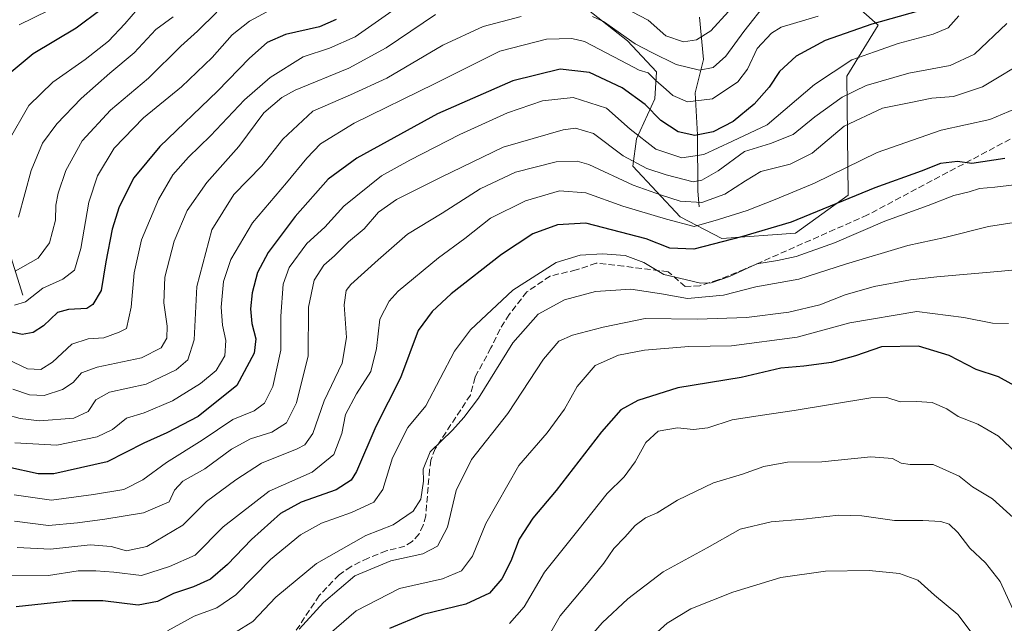
# Model space of a CAD drawing. Units: metres. Extents: x 599713 to 603137, y 4791628 to 4793992.
# Drawn here: x 601970 to 602227, y 4793605 to 4793762 of the extents above; entities that cross this region are included whole.
import ezdxf

# ---------------------------------------------------------------- set-up
doc = ezdxf.new("R2010")
doc.units = ezdxf.units.M
doc.header["$MEASUREMENT"] = 0
doc.linetypes.add('DGN Style 3', pattern=[2.307223, 1.648017, -0.659207])
for name, color, linetype, lineweight in [('Corriente natural lineal', 142, 'Continuous', 13), ('Curva de nivel maestra', 30, 'Continuous', 30), ('Curva de nivel normal', 30, 'Continuous', 0), ('Pastizal CxS', 92, 'Continuous', 0), ('Senda', 7, 'DGN Style 3', 0)]:
    doc.layers.add(name, color=color, linetype=linetype, lineweight=lineweight)

# ---------------------------------------------------------------- blocks, each defined once
blk = doc.blocks.new('*U10')
at = {"layer": 'Pastizal CxS', "color": 92, "linetype": 'Continuous', "lineweight": 0}
blk.add_polyline3d([(602184.9637, 4793768.9999, 267.207), (602194.1581, 4793760.8271, 274.5385), (602185.9853, 4793747.5463, 281.041), (602186.2653, 4793716.6053, 298.1577), (602172.5767, 4793706.6913, 300.694), (602153.3431, 4793705.2631, 297.8581), (602142.4875, 4793710.9275, 291.9923), (602130.2149, 4793724.1461, 285.2493), (602131.1589, 4793731.2271, 280.5382), (602135.8797, 4793741.6127, 272.7737), (602136.3517, 4793748.6945, 267.584), (602128.799, 4793756.7195, 265.3575), (602110.8635, 4793770.8821, 258.5981)], dxfattribs=at)

msp = doc.modelspace()

# ---------------------------------------------------------------- linework, layer by layer
at = {"layer": 'Corriente natural lineal', "color": 142, "linetype": 'Continuous', "lineweight": 13}
for points in [[(602147.4401, 4793713.5301, 289.3572), (602147.1301, 4793717.6501, 285.5618), (602147.0501, 4793732.3001, 274.2092), (602146.4301, 4793743.1801, 267.6339), (602148.6201, 4793751.9101, 262.5934), (602147.5301, 4793762.9001, 256.6604)], [(601971.2601, 4793690.5201, 243.1072), (601961, 4793723, 227.4611)]]:
    msp.add_polyline3d(points, dxfattribs=at)
at = {"layer": 'Curva de nivel maestra', "color": 30, "linetype": 'Continuous', "lineweight": 30, "flags": 128}
for points, elevation in [([(601968.16, 4793748.6501), (601973.9, 4793753.4701), (601985.14, 4793760.1301), (601991.63, 4793765.0301)], 225), ([(602204.58, 4793764.4801), (602192.46, 4793761.0801), (602180.3, 4793756.8301), (602172.71, 4793752.7501), (602168.44, 4793748.7401), (602165.74, 4793744.6701), (602161.84, 4793740.2301), (602156.34, 4793735.7101), (602151.11, 4793733.0201), (602146.34, 4793732.1201), (602142.04, 4793733.0201), (602137.47, 4793735.9901), (602133.36, 4793740.1801), (602127.45, 4793744.5201), (602118.88, 4793748.5201), (602111.21, 4793749.3401), (602098.89, 4793746.3501), (602079.28, 4793737.7701), (602058.24, 4793726.1601), (602050.79, 4793720.7601), (602042.17, 4793711.0001), (602035.14, 4793701.6201), (602032.37, 4793696.4501), (602030.96, 4793691.1401), (602030.56, 4793687.0001), (602030.93, 4793683.1201), (602031.98, 4793679.1801), (602031.55, 4793675.3801), (602027, 4793666.9801), (602016.92, 4793658.9601), (602008.77, 4793654.7001), (602002.77, 4793652.0101), (601993.21, 4793647.1401), (601979.27, 4793644.0101), (601975.2, 4793644.0001), (601967.3, 4793645.7601)], 275), ([(602052.88, 4793762.2701), (602048.55, 4793760.4101), (602039.71, 4793758.4301), (602034.92, 4793756.3301), (602030.32, 4793752.2101), (602021.96, 4793743.6601), (602006.89, 4793729.2201), (602000.15, 4793721.1201), (601996.34, 4793713.5701), (601994.5, 4793707.7401), (601992.86, 4793699.2001), (601991.62, 4793691.7601), (601989.45, 4793688.1101), (601987.94, 4793687.0301), (601983.14, 4793686.7801), (601980.24, 4793685.9901), (601976.59, 4793682.5401), (601973.92, 4793680.8201), (601971.06, 4793680.2901), (601966.23, 4793681.4201)], 250), ([(602227.16, 4793726.1101), (602218.57, 4793724.7801), (602214.76, 4793725.3601), (602210.37, 4793724.7901), (602205.33, 4793722.8201), (602193.23, 4793718.5101), (602171.45, 4793709.5701), (602158.55, 4793705.7401), (602146.12, 4793702.5101), (602139.87, 4793702.7301), (602133.63, 4793705.2301), (602117.97, 4793709.2601), (602110.54, 4793708.8601), (602104.14, 4793706.4601), (602095.93, 4793701.1201), (602082.81, 4793690.8901), (602077.88, 4793686.3101), (602074.21, 4793681.3201), (602069.64, 4793668.9601), (602063.25, 4793656.3601), (602058.18, 4793644.6301), (602056.75, 4793642.3901), (602052.85, 4793639.8401), (602043.75, 4793636.6201), (602038.36, 4793633.6601), (602030.84, 4793626.9301), (602024.58, 4793620.3801), (602020.17, 4793616.5901), (602015.69, 4793614.5401), (602010.5, 4793612.8801), (602006.3, 4793610.7301), (602001.3, 4793609.8001), (601992.05, 4793610.9101), (601984.07, 4793610.9301), (601969.45, 4793609.3701)], 300), ([(602231.28, 4793666.0801), (602225.51, 4793669.2201), (602219.62, 4793671.1801), (602212.59, 4793674.8201), (602204.6, 4793677.2801), (602195.02, 4793677.0401), (602188.22, 4793674.7201), (602181.97, 4793672.9801), (602174.78, 4793672.0201), (602168.77, 4793671.5201), (602158.42, 4793669.1201), (602141.88, 4793666.4301), (602131.49, 4793663.0801), (602127.1, 4793660.6401), (602122.01, 4793654.9601), (602110.23, 4793639.6401), (602104.16, 4793632.4701), (602100.58, 4793627.0001), (602098.4, 4793621.2901), (602096.08, 4793616.6501), (602092.84, 4793612.9501), (602086.7, 4793610.1001), (602075.54, 4793607.3601), (602066.74, 4793603.7601)], 325)]:
    msp.add_lwpolyline(points, dxfattribs=dict(at, elevation=elevation))
at = {"layer": 'Curva de nivel normal', "color": 30, "linetype": 'Continuous', "lineweight": 0, "flags": 128}
for points, elevation in [([(601965.3, 4793674.7), (601972.48, 4793671.37), (601975.94, 4793671.19), (601978.93, 4793673.06), (601984.04, 4793677.75), (601988.26, 4793679.18), (601992.34, 4793679.45), (601996.33, 4793680.88), (601998.24, 4793681.81), (601999.49, 4793687.4), (602000.26, 4793696.3), (602002.18, 4793704.93), (602006.62, 4793715.48), (602010.35, 4793721.82), (602014.38, 4793726.48), (602020.16, 4793732.04), (602028.96, 4793741.41), (602035.67, 4793747.2), (602044.32, 4793752.57), (602051.12, 4793754.86), (602057.81, 4793757.83), (602068.29, 4793765.06)], 255), ([(601967.28, 4793730.41), (601972.82, 4793739.92), (601979.03, 4793746.02), (601987.5, 4793751.92), (601993.56, 4793756.66), (601997.8, 4793761.16), (602002.8, 4793766.93)], 230), ([(601970.3, 4793760.9), (601981.81, 4793766.57)], 220), ([(602165.26, 4793766.96), (602159.11, 4793759.21), (602154.4, 4793752.72), (602151.1, 4793749.84), (602147.58, 4793749.08), (602141.5, 4793750.63), (602135.1, 4793753.72), (602130.84, 4793755.98), (602122.58, 4793761.78), (602119.65, 4793763.13)], 265), ([(602101.05, 4793763.07), (602091.22, 4793760.5), (602080.71, 4793755.62), (602066.06, 4793747.05), (602056.6, 4793742.65), (602046.76, 4793738.41), (602039.01, 4793731.11), (602033.48, 4793724.21), (602026.18, 4793716.72), (602020.48, 4793707.53), (602016.56, 4793692.78), (602015.86, 4793678.86), (602014.24, 4793673.66), (602011.17, 4793671.09), (602003.35, 4793667.32), (601993.84, 4793665.29), (601990.23, 4793663.31), (601988.23, 4793660.2), (601984.56, 4793658.47), (601975.56, 4793657.83), (601970.53, 4793658.44), (601966.76, 4793659.47)], 265), ([(601968.65, 4793666.02), (601972.94, 4793664.58), (601976.75, 4793664.36), (601981.56, 4793665.97), (601984.31, 4793667.79), (601986.54, 4793670.31), (601990.64, 4793671.76), (602002.13, 4793674.25), (602007.3, 4793676.8), (602008.72, 4793679.34), (602008.8, 4793682.42), (602007.96, 4793688.49), (602008.27, 4793695.21), (602010.7, 4793704.63), (602014.02, 4793712.57), (602019.15, 4793719.88), (602027.5, 4793729.24), (602034, 4793737.99), (602038.69, 4793742.04), (602042.16, 4793743.89), (602056.21, 4793749.66), (602065.88, 4793754.96), (602078.75, 4793763.63)], 260), ([(602215.11, 4793763.25), (602212.34, 4793760.16), (602208.48, 4793758.46), (602199.34, 4793756.04), (602193.16, 4793753.92), (602187.26, 4793751.81), (602177.51, 4793745.41), (602165.2, 4793734.92), (602156.2, 4793730.62), (602148.72, 4793727.16), (602142.95, 4793726.32), (602136.2, 4793728.56), (602129.47, 4793733.71), (602123.35, 4793739.18), (602114.63, 4793741.98), (602106.66, 4793741.14), (602097.55, 4793737.98), (602085.12, 4793732.32), (602072.1, 4793725.64), (602064.71, 4793721.6), (602054.89, 4793713.67), (602049.92, 4793708.22), (602045.27, 4793703.94), (602040.63, 4793697.75), (602039.06, 4793693.42), (602038.42, 4793685.08), (602038.42, 4793676.2), (602036.36, 4793666.78), (602034.22, 4793662.38), (602031.55, 4793660.44), (602025.94, 4793658.11), (602018, 4793652.77), (602008.63, 4793646.97), (602002.48, 4793642.46), (601997.58, 4793639.92), (601989.63, 4793638.64), (601978.66, 4793637.18), (601968.99, 4793638.51)], 280), ([(602034.79, 4793764.34), (602030.29, 4793761.89), (602025.76, 4793758.28), (602020.61, 4793752.41), (602012.61, 4793744.74), (602002.64, 4793736.74), (601995.04, 4793728.79), (601990.66, 4793721.62), (601988.44, 4793714.77), (601986.3, 4793702.64), (601984.67, 4793697.03), (601981.68, 4793694.68), (601976.45, 4793692.39), (601971.95, 4793688.83), (601969.06, 4793687.92)], 245), ([(602178.46, 4793763.18), (602168.87, 4793760.33), (602166.3, 4793758.77), (602162.58, 4793754.8), (602160.09, 4793749.41), (602157.56, 4793746.07), (602150.97, 4793741.69), (602144.42, 4793740.86), (602140.61, 4793742.48), (602138.89, 4793744.1), (602136.18, 4793746.39), (602134.2, 4793748.42), (602131.88, 4793749.14), (602127.04, 4793751.59), (602117.59, 4793756.58), (602114.33, 4793757.34), (602107.72, 4793757.18), (602095.54, 4793754.03), (602078.54, 4793745.55), (602057.55, 4793735.28), (602048.77, 4793729.9), (602045.2, 4793726.23), (602039.9, 4793719.81), (602031.08, 4793709.36), (602025.4, 4793699.81), (602023.51, 4793694.08), (602022.93, 4793687.42), (602023.25, 4793682.75), (602024.13, 4793678.75), (602023.87, 4793674.75), (602021.65, 4793670.94), (602017.49, 4793667.52), (602010.22, 4793663.04), (602002.89, 4793659.89), (601998.22, 4793658.47), (601994.56, 4793655.54), (601990.56, 4793653.62), (601980.12, 4793651.51), (601969.12, 4793652.06)], 270), ([(602021.75, 4793764.23), (602016.74, 4793759.24), (602012.43, 4793755.37), (602004, 4793747.07), (601994.05, 4793738.74), (601986.66, 4793730.74), (601982.47, 4793723.02), (601980.46, 4793717.12), (601979.87, 4793713.99), (601979.74, 4793710.04), (601978.21, 4793704.14), (601975.23, 4793700.18), (601969.23, 4793696.78)], 240), ([(602010.4, 4793762.98), (602005.93, 4793759.68), (602000.22, 4793753.6), (601993.89, 4793748.3), (601986.43, 4793741.75), (601980.05, 4793735.16), (601976.32, 4793730.08), (601973.43, 4793722.99), (601970.06, 4793710.86)], 235), ([(602130.02, 4793764.32), (602134.17, 4793762.12), (602138.82, 4793758.04), (602143.35, 4793756.47), (602146.82, 4793756.98), (602150.54, 4793759.4), (602155.1, 4793764.4)], 260), ([(602227.62, 4793761.27), (602219.19, 4793753.32), (602212.86, 4793750.29), (602202.11, 4793748.36), (602191, 4793745.08), (602184.77, 4793742.07), (602177.62, 4793736.93), (602172, 4793732.36), (602166.06, 4793730.06), (602159.29, 4793727.9), (602152.41, 4793722.92), (602148.18, 4793720.43), (602145.95, 4793720.03), (602138.89, 4793721.85), (602133.87, 4793723.48), (602127.71, 4793726.84), (602119.9, 4793732.61), (602115.27, 4793733.97), (602112.05, 4793733.62), (602096.44, 4793729.05), (602080.27, 4793721.24), (602068.62, 4793715.41), (602063.94, 4793712.18), (602060.16, 4793707.83), (602056.08, 4793704.43), (602052.44, 4793700.76), (602049.69, 4793698.33), (602047.13, 4793694.42), (602045.7, 4793687.42), (602045.62, 4793674.75), (602042.58, 4793662.47), (602039.93, 4793657.31), (602036.09, 4793654.88), (602030.6, 4793653.12), (602025.58, 4793650.42), (602018.65, 4793645.33), (602012.93, 4793642.06), (602010.71, 4793639.74), (602009.4, 4793636.75), (602002.65, 4793633.85), (601992.56, 4793632.2), (601985.48, 4793631.21), (601977.89, 4793630.52), (601969.02, 4793631.64)], 285), ([(602233.73, 4793752.21), (602221.29, 4793744.74), (602213.72, 4793742.28), (602208.07, 4793741.79), (602202.19, 4793740.58), (602195.28, 4793739.25), (602185.22, 4793734.57), (602176.96, 4793727.54), (602171.2, 4793724.64), (602163.53, 4793722.76), (602159.53, 4793720.34), (602154.2, 4793716.79), (602148.2, 4793714.64), (602142.51, 4793714.98), (602137.68, 4793716.56), (602130.26, 4793719.13), (602118.7, 4793724.56), (602115.67, 4793725.43), (602110.21, 4793725.28), (602099.65, 4793722.58), (602090.42, 4793718.2), (602080.46, 4793711.91), (602071.45, 4793706.37), (602063.86, 4793699.76), (602056.67, 4793693.34), (602055.51, 4793691.71), (602055, 4793688.02), (602055.6, 4793679.46), (602054.43, 4793672.81), (602049.77, 4793663.04), (602046.78, 4793654.47), (602044.7, 4793651.59), (602042.75, 4793650.52), (602033.45, 4793646.79), (602026.72, 4793642.44), (602019.1, 4793636.79), (602012.89, 4793630.66), (602003.55, 4793625.12), (601998.22, 4793623.94), (601994.22, 4793625.09), (601988.78, 4793625.49), (601978.42, 4793624.42), (601969.78, 4793624.84)], 290), ([(602236.41, 4793741.84), (602223.19, 4793736.24), (602210.57, 4793733.5), (602193.83, 4793727.69), (602177.57, 4793719.68), (602167.32, 4793715.44), (602159.98, 4793712.56), (602152.53, 4793710.21), (602146.2, 4793708.39), (602139, 4793710.28), (602127.59, 4793713.7), (602117.94, 4793717.14), (602111.05, 4793717.69), (602102.18, 4793715.08), (602093.08, 4793710.54), (602086.38, 4793705.29), (602079.58, 4793700.26), (602069.06, 4793691.54), (602066.68, 4793688.97), (602064.27, 4793684.32), (602063.42, 4793676.68), (602061.92, 4793670.65), (602058.18, 4793664.84), (602055.27, 4793659.44), (602054.34, 4793654.51), (602052.26, 4793649.01), (602046.6, 4793644.45), (602035.46, 4793639.49), (602023.47, 4793630.18), (602016.12, 4793622.86), (602009.49, 4793619.84), (602002.14, 4793617.51), (601994.94, 4793618.41), (601990.24, 4793618.72), (601985.61, 4793618.73), (601977.94, 4793617.54), (601968.4, 4793617.6)], 295), ([(602008.89, 4793603.16), (602015.89, 4793606.92), (602021.76, 4793609.11), (602026.73, 4793612.46), (602035.76, 4793621.66), (602043.55, 4793628.1), (602049.08, 4793631.12), (602056.88, 4793633.92), (602062.72, 4793636.61), (602065.01, 4793639.93), (602067.6, 4793648.15), (602071.57, 4793656.04), (602076.21, 4793661.71), (602083.7, 4793675.92), (602087.88, 4793681.48), (602098.89, 4793691.84), (602110.2, 4793699), (602116.43, 4793700.95), (602122.26, 4793701.28), (602128.2, 4793700.85), (602133.06, 4793699.02), (602138.31, 4793695.88), (602143.84, 4793694.58), (602147.86, 4793693.63), (602150.62, 4793693.73), (602155.36, 4793695.35), (602162.48, 4793698.71), (602167.89, 4793699.52), (602172.75, 4793700.56), (602182.75, 4793704.19), (602195.86, 4793709.82), (602207.19, 4793713.85), (602213.86, 4793716.49), (602217.86, 4793717.42), (602220.52, 4793718.3), (602224.52, 4793718.69), (602231.86, 4793719.54)], 305), ([(602026.42, 4793602.6), (602031.18, 4793605.55), (602037.14, 4793611.93), (602047.78, 4793620.62), (602060.58, 4793627.91), (602067.73, 4793630.75), (602072.96, 4793634.32), (602074.95, 4793637.42), (602075.65, 4793642.08), (602075.58, 4793645.19), (602077.4, 4793649.73), (602083.19, 4793655.38), (602086.16, 4793658.63), (602089.98, 4793663.71), (602098.93, 4793678.09), (602105.53, 4793685.54), (602112.38, 4793689.31), (602120.48, 4793691.51), (602129.66, 4793692.05), (602137.67, 4793690.89), (602144.41, 4793689.69), (602153.83, 4793690.54), (602162.2, 4793692.73), (602173.45, 4793694.72), (602185.6, 4793698.57), (602201.86, 4793703.46), (602211.52, 4793705.53), (602222.86, 4793708.42), (602230.7, 4793709.59)], 310), ([(602043.23, 4793603.53), (602049.56, 4793610.54), (602057.75, 4793617.43), (602067.12, 4793621.34), (602075.5, 4793623.2), (602079.29, 4793625.16), (602081.85, 4793630.08), (602084.19, 4793639.68), (602088.14, 4793647.73), (602097.64, 4793659.7), (602106.91, 4793673.88), (602110.88, 4793678.58), (602114.5, 4793680.13), (602122.5, 4793682.18), (602133.39, 4793684.47), (602147.02, 4793684.24), (602159.82, 4793684.7), (602170.85, 4793686.07), (602178.95, 4793687.97), (602185.51, 4793690.6), (602193.06, 4793692.82), (602202.52, 4793694.56), (602209.39, 4793695.3), (602226.22, 4793696.78), (602231.63, 4793697.29)], 315), ([(602047.88, 4793599.49), (602058.07, 4793608.35), (602069.37, 4793614.14), (602080.59, 4793616.67), (602085.56, 4793618.78), (602088.45, 4793622.59), (602091.84, 4793631.07), (602100.5, 4793646.16), (602107.87, 4793654.72), (602112.4, 4793660.82), (602115.65, 4793666.77), (602120.38, 4793672.22), (602126.48, 4793674.94), (602133.27, 4793676.21), (602144.81, 4793677.18), (602155.87, 4793677.29), (602173.02, 4793679.59), (602186.73, 4793683.35), (602204.19, 4793686.25), (602216.48, 4793684.7), (602223.9, 4793683.22), (602228.08, 4793683.14)], 320), ([(602230.2, 4793649.42), (602225.5, 4793653.8), (602220.11, 4793656.95), (602214.95, 4793658.92), (602212.04, 4793660.94), (602208.23, 4793662.54), (602204.12, 4793662.88), (602199.89, 4793662.72), (602196.4, 4793663.85), (602192.17, 4793663.78), (602172.2, 4793660.52), (602163.37, 4793659.19), (602156.07, 4793658.08), (602149.7, 4793656.02), (602146.01, 4793655.58), (602141.87, 4793656.01), (602136.78, 4793655.14), (602133.61, 4793652.2), (602130.82, 4793647.13), (602127.96, 4793643.2), (602123.54, 4793638.9), (602115.88, 4793629.26), (602107.21, 4793618.36), (602101.88, 4793609.37), (602098.03, 4793605.06)], 330), ([(602107.09, 4793599.74), (602111.22, 4793607.03), (602118.56, 4793615.74), (602122.66, 4793620.76), (602125.23, 4793624.53), (602128.12, 4793627.51), (602130.83, 4793630.53), (602133.48, 4793632.54), (602136.51, 4793633.86), (602141.87, 4793637.12), (602151.18, 4793641.62), (602158.8, 4793643.9), (602164.37, 4793645.91), (602170.52, 4793647.06), (602179.46, 4793647.16), (602192.18, 4793648.43), (602197.86, 4793648.01), (602200.1, 4793646.74), (602202.5, 4793646.44), (602208.43, 4793646.39), (602215.19, 4793643.38), (602218.68, 4793640.65), (602223.95, 4793637.53), (602232.06, 4793630.15)], 335), ([(602232.51, 4793597.77), (602229.24, 4793608.72), (602225.94, 4793615.99), (602222.09, 4793620.82), (602218.01, 4793624.62), (602214.84, 4793628.74), (602212.64, 4793630.87), (602210.44, 4793631.55), (602205.77, 4793631.82), (602198.42, 4793631.86), (602189.85, 4793633.08), (602183.79, 4793633.23), (602174.66, 4793632.18), (602166.2, 4793631.53), (602158.2, 4793629.6), (602149.53, 4793624.75), (602138.12, 4793618.5), (602128.85, 4793611.44), (602122.2, 4793605.17), (602113.06, 4793594.73)], 340), ([(602218.33, 4793602.79), (602214.86, 4793607.35), (602208.82, 4793612.43), (602204.44, 4793616.32), (602199.64, 4793618.06), (602191.74, 4793618.87), (602180.4, 4793618.63), (602168.72, 4793617.05), (602156.27, 4793613.21), (602145.29, 4793608.88), (602139.14, 4793605.11), (602130.53, 4793597.43)], 345)]:
    msp.add_lwpolyline(points, dxfattribs=dict(at, elevation=elevation))
at = {"layer": 'Pastizal CxS', "color": 92, "linetype": 'Continuous', "lineweight": 0}
msp.add_polyline3d([(602110.8635, 4793770.8821, 258.5981), (602128.799, 4793756.7195, 265.3575), (602136.3517, 4793748.6945, 267.584), (602135.8797, 4793741.6127, 272.7737), (602131.1589, 4793731.2271, 280.5382), (602130.2149, 4793724.1461, 285.2493), (602142.4875, 4793710.9275, 291.9923), (602153.3431, 4793705.2631, 297.8581), (602172.5767, 4793706.6913, 300.694), (602186.2653, 4793716.6053, 298.1577), (602185.9853, 4793747.5463, 281.041), (602194.1581, 4793760.8271, 274.5385), (602184.9637, 4793768.9999, 267.207)], dxfattribs=at)
msp.add_polyline3d([(602110.8635, 4793770.8821, 258.5981), (602128.799, 4793756.7195, 265.3575), (602136.3517, 4793748.6945, 267.584), (602135.8797, 4793741.6127, 272.7737), (602131.1589, 4793731.2271, 280.5382), (602130.2149, 4793724.1461, 285.2493), (602142.4875, 4793710.9275, 291.9923), (602153.3431, 4793705.2631, 297.8581), (602172.5767, 4793706.6913, 300.694), (602186.2653, 4793716.6053, 298.1577), (602185.9853, 4793747.5463, 281.041), (602194.1581, 4793760.8271, 274.5385), (602184.9637, 4793768.9999, 267.207)], dxfattribs=at)
msp.add_polyline3d([(602110.8635, 4793770.8821, 258.5981), (602128.799, 4793756.7195, 265.3575), (602136.3517, 4793748.6945, 267.584), (602135.8797, 4793741.6127, 272.7737), (602131.1589, 4793731.2271, 280.5382), (602130.2149, 4793724.1461, 285.2493), (602142.4875, 4793710.9275, 291.9923), (602153.3431, 4793705.2631, 297.8581), (602172.5767, 4793706.6913, 300.694), (602186.2653, 4793716.6053, 298.1577), (602185.9853, 4793747.5463, 281.041), (602194.1581, 4793760.8271, 274.5385), (602184.9637, 4793768.9999, 267.207)], dxfattribs=at)
at = {"layer": 'Senda', "color": 7, "linetype": 'DGN Style 3', "lineweight": 0}
msp.add_polyline3d([(602228.5431, 4793731.1699, 298.9691), (602191.3301, 4793711.4101, 303.5886), (602159.3601, 4793697.2901, 309.2567), (602152.4301, 4793694.5001, 306.7022), (602147.6601, 4793692.9901, 306.4874), (602143.8101, 4793692.7401, 306.794), (602139.4023, 4793696.6235, 305.3381), (602127.8135, 4793698.0523, 306.0676), (602120.6697, 4793698.8461, 305.9567), (602115.4311, 4793697.0999, 306.7476), (602108.6047, 4793695.5123, 306.5375), (602102.5723, 4793691.3849, 306.8364), (602097.9685, 4793685.5111, 307.7757), (602095.5873, 4793681.7011, 308.3381), (602093.2059, 4793676.7797, 309.0445), (602089.0785, 4793669.1597, 309.4158), (602087.8601, 4793664.5201, 310.0491), (602078.6801, 4793650.5501, 311.6542), (602077.5701, 4793647.6001, 311.5149), (602077.2201, 4793645.0901, 311.8615), (602076.2101, 4793633.0901, 311.8635), (602075.5701, 4793630.6201, 312.0659), (602074.4801, 4793628.3401, 312.246), (602072.7201, 4793626.3701, 312.6589), (602070.7701, 4793625.1901, 313.2258), (602065.9501, 4793623.9101, 313.3667), (602061.2401, 4793622.0701, 313.4517), (602056.7601, 4793619.8901, 313.7355), (602053.6301, 4793617.7401, 313.8464), (602048.4701, 4793612.3301, 314.6783), (602037.5401, 4793595.8001, 316.9545)], dxfattribs=at)

# ---------------------------------------------------------------- block references
at = {"layer": 'Pastizal CxS', "color": 92, "linetype": 'Continuous', "lineweight": 0}
msp.add_blockref('*U10', (0, 0), dxfattribs=at)

doc.saveas('drawing.dxf')
